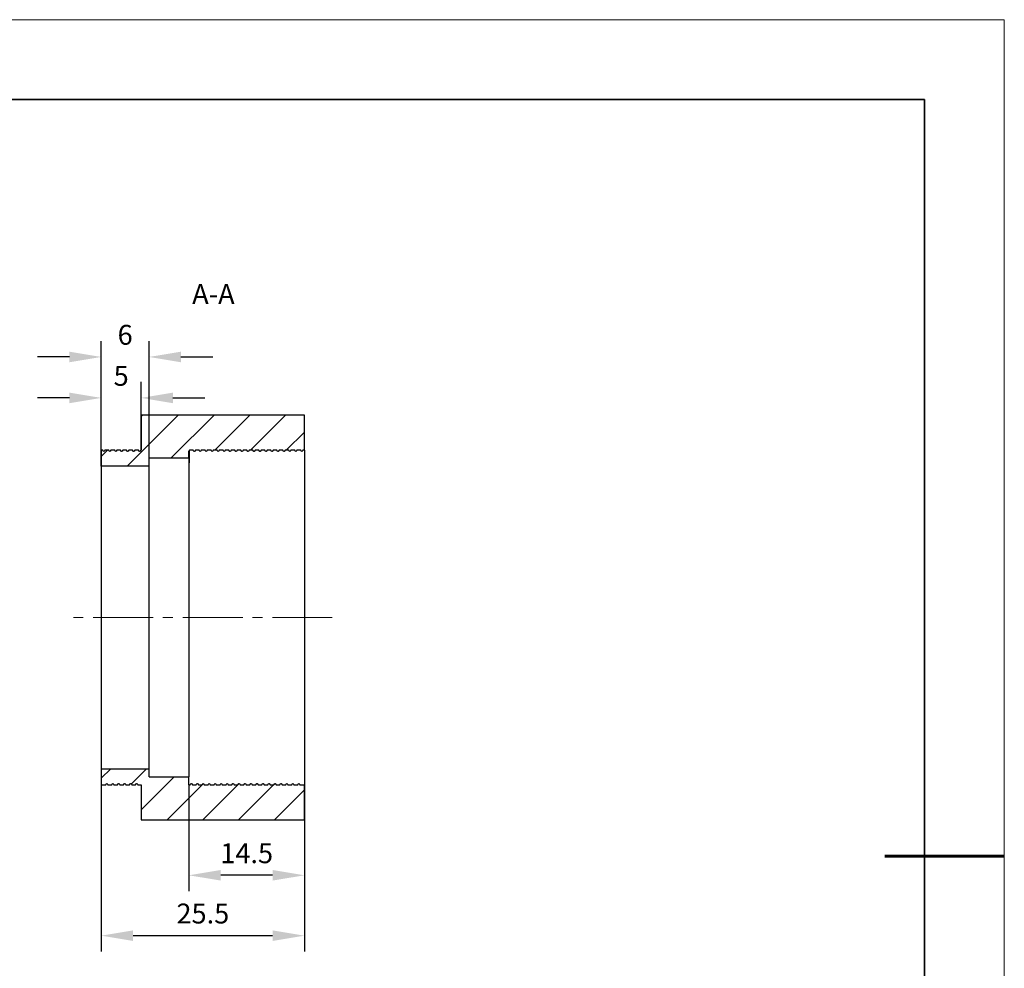
# Model space of a CAD drawing. Units: millimetres. Extents: x 114 to 411, y 59 to 269.
# Drawn here: x 287 to 411, y 150 to 269 of the extents above; entities that cross this region are included whole.
import ezdxf

# ---------------------------------------------------------------- set-up
doc = ezdxf.new("R2010")
doc.units = ezdxf.units.MM
doc.header["$LTSCALE"] = 10
doc.header["$PDMODE"] = 34
doc.linetypes.add('CENTER', pattern=[2, 1.25, -0.25, 0.25, -0.25])
doc.linetypes.add('CENTER2', pattern=[1.125, 0.75, -0.125, 0.125, -0.125])
for name, color, linetype in [('1轮廓实线层', 7, 'Continuous'), ('5剖面线层', 2, 'Continuous'), ('6文字层', 3, 'Continuous')]:
    doc.layers.add(name, color=color, linetype=linetype)
for name, color, linetype, lineweight in [('3中心线层', 1, 'CENTER', 9), ('7标注层', 4, 'Continuous', 5), ('粗实线层', 7, 'Continuous', 35), ('细实线层', 7, 'Continuous', 18)]:
    doc.layers.add(name, color=color, linetype=linetype, lineweight=lineweight)
doc.styles.add('TH-GBD2M', font='calibri.ttf', dxfattribs={"width": 0.8, "height": 2.5})
doc.dimstyles.new('TH-GBD2M', dxfattribs={"dimtxt": 2.5, "dimasz": 4, "dimexe": 2, "dimexo": 0, "dimgap": 1.5, "dimtad": 1, "dimtoh": 1, "dimzin": 9, "dimdsep": 46, "dimtxsty": 'TH-GBD2M', "dimcen": 0, "dimclrt": 3, "dimadec": 0, "dimazin": 3, "dimtfac": 1, "dimtofl": 0, "dimtmove": 0, "dimatfit": 3, "dimfxl": 1, "dimtolj": 1, "dimtzin": 0, "dimarcsym": 0})

# ---------------------------------------------------------------- blocks, each defined once
blk = doc.blocks.new('*X96')
at = {"layer": '粗实线层'}
for p, q in [((138.5, 95), (-138.5, 95)), ((138.5, -95), (138.5, 95))]:
    blk.add_line(p, q, dxfattribs=at)
at = {"layer": '粗实线层', "lineweight": 60}
blk.add_line((148.5, 0), (133.5, 0), dxfattribs=at)
at = {"layer": '细实线层'}
for p, q in [((148.5, 105), (-148.5, 105)), ((148.5, -105), (148.5, 105))]:
    blk.add_line(p, q, dxfattribs=at)
blk = doc.blocks.new('*U128')
at = {"layer": '3中心线层', "color": 0, "linetype": 'CENTER2', "transparency": 16777216}
blk.add_line((13.75, 0), (-19.12, 0), dxfattribs=at)
blk = doc.blocks.new('*D132')
at = {"layer": '7标注层', "color": 0, "lineweight": -2, "transparency": 16777216}
for p, q in [((297.47, 214.99), (297.47, 223.56)), ((302.47, 214.99), (302.47, 223.56)), ((293.47, 221.56), (289.47, 221.56)), ((306.47, 221.56), (310.47, 221.56))]:
    blk.add_line(p, q, dxfattribs=at)
at = {"layer": '7标注层', "color": 0, "transparency": 16777216}
for points in [[(293.47, 222.22), (293.47, 220.89), (297.47, 221.56)], [(306.47, 222.22), (306.47, 220.89), (302.47, 221.56)]]:
    blk.add_solid(points, dxfattribs=at)
at = {"layer": 'Defpoints', "color": 0, "transparency": 16777216}
for p in [(302.47, 221.56), (297.47, 214.99), (302.47, 214.99)]:
    blk.add_point(p, dxfattribs=at)
at = {"layer": '7标注层', "color": 3, "transparency": 16777216, "insert": (299.97, 224.33), "char_height": 2.5, "attachment_point": 5, "style": 'TH-GBD2M'}
blk.add_mtext('\\A1;5', dxfattribs=at)
blk = doc.blocks.new('*D133')
at = {"layer": '7标注层', "color": 0, "lineweight": -2, "transparency": 16777216}
for p, q in [((297.47, 212.99), (297.47, 228.7)), ((303.47, 212.99), (303.47, 228.7)), ((293.47, 226.7), (289.47, 226.7)), ((307.47, 226.7), (311.47, 226.7))]:
    blk.add_line(p, q, dxfattribs=at)
at = {"layer": '7标注层', "color": 0, "transparency": 16777216}
for points in [[(293.47, 227.36), (293.47, 226.03), (297.47, 226.7)], [(307.47, 227.36), (307.47, 226.03), (303.47, 226.7)]]:
    blk.add_solid(points, dxfattribs=at)
at = {"layer": 'Defpoints', "color": 0, "transparency": 16777216}
for p in [(303.47, 226.7), (297.47, 212.99), (303.47, 212.99)]:
    blk.add_point(p, dxfattribs=at)
at = {"layer": '7标注层', "color": 3, "transparency": 16777216, "insert": (300.47, 229.48), "char_height": 2.5, "attachment_point": 5, "style": 'TH-GBD2M'}
blk.add_mtext('\\A1;6', dxfattribs=at)
blk = doc.blocks.new('*D134')
at = {"layer": '7标注层', "color": 0, "lineweight": -2, "transparency": 16777216}
for p, q in [((308.47, 172.99), (308.47, 159.62)), ((322.97, 172.99), (322.97, 159.62)), ((318.97, 161.62), (312.47, 161.62))]:
    blk.add_line(p, q, dxfattribs=at)
at = {"layer": '7标注层', "color": 0, "transparency": 16777216}
for points in [[(312.47, 162.29), (312.47, 160.96), (308.47, 161.62)], [(318.97, 162.29), (318.97, 160.96), (322.97, 161.62)]]:
    blk.add_solid(points, dxfattribs=at)
at = {"layer": 'Defpoints', "color": 0, "transparency": 16777216}
for p in [(308.47, 172.99), (322.97, 172.99), (308.47, 161.62)]:
    blk.add_point(p, dxfattribs=at)
at = {"layer": '7标注层', "color": 3, "transparency": 16777216, "insert": (315.72, 164.39), "char_height": 2.5, "attachment_point": 5, "style": 'TH-GBD2M'}
blk.add_mtext('\\A1;14.5', dxfattribs=at)
blk = doc.blocks.new('*D135')
at = {"layer": '7标注层', "color": 0, "lineweight": -2, "transparency": 16777216}
for p, q in [((297.47, 174.99), (297.47, 152.04)), ((322.97, 172.99), (322.97, 152.04)), ((318.97, 154.04), (301.47, 154.04))]:
    blk.add_line(p, q, dxfattribs=at)
at = {"layer": '7标注层', "color": 0, "transparency": 16777216}
for points in [[(301.47, 154.71), (301.47, 153.38), (297.47, 154.04)], [(318.97, 154.71), (318.97, 153.38), (322.97, 154.04)]]:
    blk.add_solid(points, dxfattribs=at)
at = {"layer": 'Defpoints', "color": 0, "transparency": 16777216}
for p in [(297.47, 174.99), (322.97, 172.99), (297.47, 154.04)]:
    blk.add_point(p, dxfattribs=at)
at = {"layer": '7标注层', "color": 3, "transparency": 16777216, "insert": (310.22, 156.82), "char_height": 2.5, "attachment_point": 5, "style": 'TH-GBD2M'}
blk.add_mtext('\\A1;25.5', dxfattribs=at)

msp = doc.modelspace()

# ---------------------------------------------------------------- hatches: boundary and pattern name
at = {"layer": '5剖面线层', "linetype": 'Continuous', "lineweight": 18}
h = msp.add_hatch(dxfattribs=at)
h.set_pattern_fill('ANSI31', color=256, style=0)
h.set_pattern_definition([(45, (110.0408, 58.2148), (-2.245064, 2.245064), [])])
h.paths.add_polyline_path([(322.78, 214.985), (322.968, 214.985), (322.968, 219.385), (302.468, 219.385), (302.468, 214.985), (302.433, 214.985), (302.334, 214.813), (302.254, 214.813), (302.155, 214.985), (301.683, 214.985), (301.584, 214.813), (301.504, 214.813), (301.405, 214.985), (300.933, 214.985), (300.834, 214.813), (300.754, 214.813), (300.655, 214.985), (300.183, 214.985), (300.084, 214.813), (300.004, 214.813), (299.905, 214.985), (299.433, 214.985), (299.334, 214.813), (299.254, 214.813), (299.155, 214.985), (298.683, 214.985), (298.584, 214.813), (298.504, 214.813), (298.405, 214.985), (297.933, 214.985), (297.834, 214.813), (297.754, 214.813), (297.655, 214.985), (297.468, 214.985), (297.468, 212.985), (303.468, 212.985), (303.468, 174.985), (297.468, 174.985), (297.468, 172.985), (298.03, 172.985), (298.129, 173.157), (298.209, 173.157), (298.308, 172.985), (298.78, 172.985), (298.879, 173.157), (298.959, 173.157), (299.058, 172.985), (299.53, 172.985), (299.629, 173.157), (299.709, 173.157), (299.808, 172.985), (300.28, 172.985), (300.379, 173.157), (300.459, 173.157), (300.558, 172.985), (301.03, 172.985), (301.129, 173.157), (301.209, 173.157), (301.308, 172.985), (301.78, 172.985), (301.879, 173.157), (301.959, 173.157), (302.058, 172.985), (302.468, 172.985), (302.468, 168.585), (322.968, 168.585), (322.968, 172.985), (322.405, 172.985), (322.306, 173.157), (322.226, 173.157), (322.127, 172.985), (321.655, 172.985), (321.556, 173.157), (321.476, 173.157), (321.377, 172.985), (320.905, 172.985), (320.806, 173.157), (320.726, 173.157), (320.627, 172.985), (320.155, 172.985), (320.056, 173.157), (319.976, 173.157), (319.877, 172.985), (319.405, 172.985), (319.306, 173.157), (319.226, 173.157), (319.127, 172.985), (318.655, 172.985), (318.556, 173.157), (318.476, 173.157), (318.377, 172.985), (317.905, 172.985), (317.806, 173.157), (317.726, 173.157), (317.627, 172.985), (317.155, 172.985), (317.056, 173.157), (316.976, 173.157), (316.877, 172.985), (316.405, 172.985), (316.306, 173.157), (316.226, 173.157), (316.127, 172.985), (315.655, 172.985), (315.556, 173.157), (315.476, 173.157), (315.377, 172.985), (314.905, 172.985), (314.806, 173.157), (314.726, 173.157), (314.627, 172.985), (314.155, 172.985), (314.056, 173.157), (313.976, 173.157), (313.877, 172.985), (313.405, 172.985), (313.306, 173.157), (313.226, 173.157), (313.127, 172.985), (312.655, 172.985), (312.556, 173.157), (312.476, 173.157), (312.377, 172.985), (311.905, 172.985), (311.806, 173.157), (311.726, 173.157), (311.627, 172.985), (311.155, 172.985), (311.056, 173.157), (310.976, 173.157), (310.877, 172.985), (310.405, 172.985), (310.306, 173.157), (310.226, 173.157), (310.127, 172.985), (309.655, 172.985), (309.556, 173.157), (309.476, 173.157), (309.377, 172.985), (308.905, 172.985), (308.806, 173.157), (308.726, 173.157), (308.627, 172.985), (308.468, 172.985), (308.468, 173.985), (303.478, 173.985), (303.478, 213.985), (308.468, 213.985), (308.468, 214.877), (308.53, 214.985), (309.002, 214.985), (309.101, 214.813), (309.181, 214.813), (309.28, 214.985), (309.752, 214.985), (309.851, 214.813), (309.931, 214.813), (310.03, 214.985), (310.502, 214.985), (310.601, 214.813), (310.681, 214.813), (310.78, 214.985), (311.252, 214.985), (311.351, 214.813), (311.431, 214.813), (311.53, 214.985), (312.002, 214.985), (312.101, 214.813), (312.181, 214.813), (312.28, 214.985), (312.752, 214.985), (312.851, 214.813), (312.931, 214.813), (313.03, 214.985), (313.502, 214.985), (313.601, 214.813), (313.681, 214.813), (313.78, 214.985), (314.252, 214.985), (314.351, 214.813), (314.431, 214.813), (314.53, 214.985), (315.002, 214.985), (315.101, 214.813), (315.181, 214.813), (315.28, 214.985), (315.752, 214.985), (315.851, 214.813), (315.931, 214.813), (316.03, 214.985), (316.502, 214.985), (316.601, 214.813), (316.681, 214.813), (316.78, 214.985), (317.252, 214.985), (317.351, 214.813), (317.431, 214.813), (317.53, 214.985), (318.002, 214.985), (318.101, 214.813), (318.181, 214.813), (318.28, 214.985), (318.752, 214.985), (318.851, 214.813), (318.931, 214.813), (319.03, 214.985), (319.502, 214.985), (319.601, 214.813), (319.681, 214.813), (319.78, 214.985), (320.252, 214.985), (320.351, 214.813), (320.431, 214.813), (320.53, 214.985), (321.002, 214.985), (321.101, 214.813), (321.181, 214.813), (321.28, 214.985), (321.752, 214.985), (321.851, 214.813), (321.931, 214.813), (322.03, 214.985), (322.502, 214.985), (322.601, 214.813), (322.681, 214.813)], flags=0)

# ---------------------------------------------------------------- linework, layer by layer
at = {"layer": '1轮廓实线层', "linetype": 'Continuous', "lineweight": 25}
for p, q in [((302.468, 219.385), (302.468, 214.985)), ((322.968, 219.385), (302.468, 219.385)), ((322.968, 214.985), (322.968, 219.385)), ((297.468, 214.985), (297.468, 212.985)), ((297.655, 214.985), (297.468, 214.985)), ((297.754, 214.813), (297.655, 214.985)), ((297.834, 214.813), (297.754, 214.813)), ((297.932, 214.984), (297.833, 214.813)), ((297.933, 214.985), (297.834, 214.813)), ((297.932, 214.977), (297.933, 214.985)), ((298.405, 214.985), (297.933, 214.985)), ((298.504, 214.813), (298.405, 214.985)), ((298.584, 214.813), (298.504, 214.813)), ((298.683, 214.985), (298.584, 214.813)), ((299.155, 214.985), (298.683, 214.985)), ((299.254, 214.813), (299.155, 214.985)), ((299.334, 214.813), (299.254, 214.813)), ((299.433, 214.985), (299.334, 214.813)), ((299.905, 214.985), (299.433, 214.985)), ((300.004, 214.813), (299.905, 214.985)), ((300.084, 214.813), (300.004, 214.813)), ((300.183, 214.985), (300.084, 214.813)), ((300.655, 214.985), (300.183, 214.985)), ((300.754, 214.813), (300.655, 214.985)), ((300.834, 214.813), (300.754, 214.813)), ((300.933, 214.985), (300.834, 214.813)), ((301.405, 214.985), (300.933, 214.985)), ((301.504, 214.813), (301.405, 214.985)), ((301.584, 214.813), (301.504, 214.813)), ((301.683, 214.985), (301.584, 214.813)), ((302.155, 214.985), (301.683, 214.985)), ((302.254, 214.813), (302.155, 214.985)), ((302.334, 214.813), (302.254, 214.813)), ((302.433, 214.985), (302.334, 214.813)), ((302.468, 214.985), (302.433, 214.985)), ((308.468, 213.985), (303.478, 213.985)), ((303.478, 173.985), (303.478, 213.985)), ((308.53, 214.985), (308.467, 214.877)), ((308.468, 213.985), (308.468, 214.877)), ((308.468, 213.985), (308.468, 173.985)), ((308.53, 214.985), (308.529, 214.978)), ((309.002, 214.985), (308.53, 214.985)), ((309.101, 214.813), (309.002, 214.985)), ((309.181, 214.813), (309.101, 214.813)), ((309.28, 214.985), (309.181, 214.813)), ((309.752, 214.985), (309.28, 214.985)), ((309.851, 214.813), (309.752, 214.985)), ((309.931, 214.813), (309.851, 214.813)), ((310.03, 214.985), (309.931, 214.813)), ((310.502, 214.985), (310.03, 214.985)), ((310.601, 214.813), (310.502, 214.985)), ((310.681, 214.813), (310.601, 214.813)), ((310.78, 214.985), (310.681, 214.813)), ((311.252, 214.985), (310.78, 214.985)), ((311.351, 214.813), (311.252, 214.985)), ((311.431, 214.813), (311.351, 214.813)), ((311.53, 214.985), (311.431, 214.813)), ((312.002, 214.985), (311.53, 214.985)), ((312.101, 214.813), (312.002, 214.985)), ((312.181, 214.813), (312.101, 214.813)), ((312.28, 214.985), (312.181, 214.813)), ((312.752, 214.985), (312.28, 214.985)), ((312.851, 214.813), (312.752, 214.985)), ((312.931, 214.813), (312.851, 214.813)), ((313.03, 214.985), (312.931, 214.813)), ((313.502, 214.985), (313.03, 214.985)), ((313.601, 214.813), (313.502, 214.985)), ((313.681, 214.813), (313.601, 214.813)), ((313.78, 214.985), (313.681, 214.813)), ((314.252, 214.985), (313.78, 214.985)), ((314.351, 214.813), (314.252, 214.985)), ((314.431, 214.813), (314.351, 214.813)), ((314.53, 214.985), (314.431, 214.813)), ((315.002, 214.985), (314.53, 214.985)), ((315.101, 214.813), (315.002, 214.985)), ((315.181, 214.813), (315.101, 214.813)), ((315.28, 214.985), (315.181, 214.813)), ((315.752, 214.985), (315.28, 214.985)), ((315.851, 214.813), (315.752, 214.985)), ((315.931, 214.813), (315.851, 214.813)), ((316.03, 214.985), (315.931, 214.813)), ((316.502, 214.985), (316.03, 214.985)), ((316.601, 214.813), (316.502, 214.985)), ((316.681, 214.813), (316.601, 214.813)), ((316.78, 214.985), (316.681, 214.813)), ((317.252, 214.985), (316.78, 214.985)), ((317.351, 214.813), (317.252, 214.985)), ((317.431, 214.813), (317.351, 214.813)), ((317.53, 214.985), (317.431, 214.813)), ((318.002, 214.985), (317.53, 214.985)), ((318.101, 214.813), (318.002, 214.985)), ((318.181, 214.813), (318.101, 214.813)), ((318.28, 214.985), (318.181, 214.813)), ((318.752, 214.985), (318.28, 214.985)), ((318.851, 214.813), (318.752, 214.985)), ((318.931, 214.813), (318.851, 214.813)), ((319.03, 214.985), (318.931, 214.813)), ((319.502, 214.985), (319.03, 214.985)), ((319.601, 214.813), (319.502, 214.985)), ((319.681, 214.813), (319.601, 214.813)), ((319.78, 214.985), (319.681, 214.813)), ((320.252, 214.985), (319.78, 214.985)), ((320.351, 214.813), (320.252, 214.985)), ((320.431, 214.813), (320.351, 214.813)), ((320.53, 214.985), (320.431, 214.813)), ((321.002, 214.985), (320.53, 214.985)), ((321.101, 214.813), (321.002, 214.985)), ((321.181, 214.813), (321.101, 214.813)), ((321.28, 214.985), (321.181, 214.813)), ((321.752, 214.985), (321.28, 214.985)), ((321.851, 214.813), (321.752, 214.985)), ((321.931, 214.813), (321.851, 214.813)), ((322.03, 214.985), (321.931, 214.813)), ((322.502, 214.985), (322.03, 214.985)), ((322.601, 214.813), (322.502, 214.985)), ((322.681, 214.813), (322.601, 214.813)), ((322.78, 214.985), (322.681, 214.813)), ((322.968, 214.985), (322.78, 214.985)), ((322.968, 214.985), (322.968, 172.985)), ((303.468, 212.985), (297.468, 212.985)), ((297.468, 212.985), (297.468, 174.985)), ((303.468, 174.985), (303.468, 212.985)), ((297.468, 174.985), (297.468, 172.985)), ((297.468, 174.985), (303.468, 174.985)), ((297.468, 172.985), (298.03, 172.985)), ((298.03, 172.985), (298.129, 173.157)), ((298.129, 173.157), (298.209, 173.157)), ((298.209, 173.157), (298.308, 172.985)), ((298.308, 172.985), (298.78, 172.985)), ((298.78, 172.985), (298.879, 173.157)), ((298.879, 173.157), (298.959, 173.157)), ((298.959, 173.157), (299.058, 172.985)), ((299.058, 172.985), (299.53, 172.985)), ((299.53, 172.985), (299.629, 173.157)), ((299.629, 173.157), (299.709, 173.157)), ((299.709, 173.157), (299.808, 172.985)), ((299.808, 172.985), (300.28, 172.985)), ((300.28, 172.985), (300.379, 173.157)), ((300.379, 173.157), (300.459, 173.157)), ((300.459, 173.157), (300.558, 172.985)), ((300.558, 172.985), (301.03, 172.985)), ((301.03, 172.985), (301.129, 173.157)), ((301.129, 173.157), (301.209, 173.157)), ((301.209, 173.157), (301.308, 172.985)), ((301.308, 172.985), (301.78, 172.985)), ((301.78, 172.985), (301.879, 173.157)), ((301.879, 173.157), (301.959, 173.157)), ((301.959, 173.157), (302.058, 172.985)), ((302.058, 172.985), (302.468, 172.985)), ((302.468, 172.985), (302.468, 168.585)), ((303.478, 173.985), (308.468, 173.985)), ((308.468, 172.985), (308.468, 173.985)), ((308.468, 172.985), (308.627, 172.985)), ((308.627, 172.985), (308.726, 173.157)), ((308.726, 173.157), (308.806, 173.157)), ((308.806, 173.157), (308.905, 172.985)), ((308.905, 172.985), (309.377, 172.985)), ((309.377, 172.985), (309.476, 173.157)), ((309.476, 173.157), (309.556, 173.157)), ((309.556, 173.157), (309.655, 172.985)), ((309.655, 172.985), (310.127, 172.985)), ((310.127, 172.985), (310.226, 173.157)), ((310.226, 173.157), (310.306, 173.157)), ((310.306, 173.157), (310.405, 172.985)), ((310.405, 172.985), (310.877, 172.985)), ((310.877, 172.985), (310.976, 173.157)), ((310.976, 173.157), (311.056, 173.157)), ((311.056, 173.157), (311.155, 172.985)), ((311.155, 172.985), (311.627, 172.985)), ((311.627, 172.985), (311.726, 173.157)), ((311.726, 173.157), (311.806, 173.157)), ((311.806, 173.157), (311.905, 172.985)), ((311.905, 172.985), (312.377, 172.985)), ((312.377, 172.985), (312.476, 173.157)), ((312.476, 173.157), (312.556, 173.157)), ((312.556, 173.157), (312.655, 172.985)), ((312.655, 172.985), (313.127, 172.985)), ((313.127, 172.985), (313.226, 173.157)), ((313.226, 173.157), (313.306, 173.157)), ((313.306, 173.157), (313.405, 172.985)), ((313.405, 172.985), (313.877, 172.985)), ((313.877, 172.985), (313.976, 173.157)), ((313.976, 173.157), (314.056, 173.157)), ((314.056, 173.157), (314.155, 172.985)), ((314.155, 172.985), (314.627, 172.985)), ((314.627, 172.985), (314.726, 173.157)), ((314.726, 173.157), (314.806, 173.157)), ((314.806, 173.157), (314.905, 172.985)), ((314.905, 172.985), (315.377, 172.985)), ((315.377, 172.985), (315.476, 173.157)), ((315.476, 173.157), (315.556, 173.157)), ((315.556, 173.157), (315.655, 172.985)), ((315.655, 172.985), (316.127, 172.985)), ((316.127, 172.985), (316.226, 173.157)), ((316.226, 173.157), (316.306, 173.157)), ((316.306, 173.157), (316.405, 172.985)), ((316.405, 172.985), (316.877, 172.985)), ((316.877, 172.985), (316.976, 173.157)), ((316.976, 173.157), (317.056, 173.157)), ((317.056, 173.157), (317.155, 172.985)), ((317.155, 172.985), (317.627, 172.985)), ((317.627, 172.985), (317.726, 173.157)), ((317.726, 173.157), (317.806, 173.157)), ((317.806, 173.157), (317.905, 172.985)), ((317.905, 172.985), (318.377, 172.985)), ((318.377, 172.985), (318.476, 173.157)), ((318.476, 173.157), (318.556, 173.157)), ((318.556, 173.157), (318.655, 172.985)), ((318.655, 172.985), (319.127, 172.985)), ((319.127, 172.985), (319.226, 173.157)), ((319.226, 173.157), (319.306, 173.157)), ((319.306, 173.157), (319.405, 172.985)), ((319.405, 172.985), (319.877, 172.985)), ((319.877, 172.985), (319.976, 173.157)), ((319.976, 173.157), (320.056, 173.157)), ((320.056, 173.157), (320.155, 172.985)), ((320.155, 172.985), (320.627, 172.985)), ((320.627, 172.985), (320.726, 173.157)), ((320.726, 173.157), (320.806, 173.157)), ((320.806, 173.157), (320.905, 172.985)), ((320.905, 172.985), (321.377, 172.985)), ((321.377, 172.985), (321.476, 173.157)), ((321.476, 173.157), (321.556, 173.157)), ((321.556, 173.157), (321.655, 172.985)), ((321.655, 172.985), (322.127, 172.985)), ((322.127, 172.985), (322.226, 173.157)), ((322.226, 173.157), (322.306, 173.157)), ((322.306, 173.157), (322.405, 172.985)), ((322.405, 172.985), (322.968, 172.985)), ((322.968, 168.585), (322.968, 172.985)), ((302.468, 168.585), (322.968, 168.585))]:
    msp.add_line(p, q, dxfattribs=at)
for points, knots in [([(298.671, 214.868), (298.672, 214.883), (298.676, 214.977), (298.68, 214.981), (298.683, 214.985)], [0, 0, 0, 0, 0.1541468, 1, 1, 1, 1]), ([(299.421, 214.868), (299.422, 214.883), (299.426, 214.977), (299.43, 214.981), (299.433, 214.985)], [0, 0, 0, 0, 0.1541468, 1, 1, 1, 1]), ([(300.171, 214.868), (300.172, 214.883), (300.176, 214.977), (300.18, 214.981), (300.183, 214.985)], [0, 0, 0, 0, 0.1541468, 1, 1, 1, 1]), ([(300.921, 214.868), (300.922, 214.883), (300.926, 214.977), (300.93, 214.981), (300.933, 214.985)], [0, 0, 0, 0, 0.1541468, 1, 1, 1, 1]), ([(301.671, 214.868), (301.672, 214.883), (301.676, 214.977), (301.68, 214.981), (301.683, 214.985)], [0, 0, 0, 0, 0.1541468, 1, 1, 1, 1]), ([(302.421, 214.868), (302.422, 214.883), (302.426, 214.977), (302.43, 214.981), (302.433, 214.985)], [0, 0, 0, 0, 0.1541468, 1, 1, 1, 1]), ([(308.522, 214.932), (308.513, 214.822), (308.504, 214.538), (308.486, 213.621), (308.477, 212.987), (308.468, 212.203)], [0, 0, 0, 0, 0.5, 0.5, 1, 1, 1, 1])]:
    msp.add_open_spline(points, degree=3, knots=knots, dxfattribs=at)

# ---------------------------------------------------------------- block references
at = {"layer": '3中心线层', "linetype": 'CENTER2'}
msp.add_blockref('*U128', (312.718, 193.985), dxfattribs=at)
at = {"layer": '6文字层'}
msp.add_blockref('*X96', (262.295, 164.044), dxfattribs=at)

# ---------------------------------------------------------------- texts
at = {"layer": '6文字层', "insert": (311.545, 235.852), "char_height": 2.5, "attachment_point": 2, "style": 'TH-GBD2M'}
msp.add_mtext('A-A', dxfattribs=at)

# ---------------------------------------------------------------- dimensions: what is measured, and where the dimension line sits
at = {"layer": '7标注层'}
for base, p1, p2, picture, middle in [((303.468, 226.698), (297.468, 212.985), (303.468, 212.985), '*D133', (300.468, 229.477)), ((302.468, 221.557), (297.468, 214.985), (302.468, 214.985), '*D132', (299.968, 224.325))]:
    dim = msp.add_linear_dim(base=base, p1=p1, p2=p2, dimstyle='TH-GBD2M', dxfattribs=at)
    dim.commit()
    dim.dimension.update_dxf_attribs({"geometry": picture, "text_midpoint": middle})
for base, p2, picture, middle in [((297.468, 154.043), (297.468, 174.985), '*D135', (310.218, 154.043)), ((308.467, 161.622), (308.467, 172.985), '*D134', (315.718, 161.622))]:
    dim = msp.add_linear_dim(base=base, p1=(322.968, 172.985), p2=p2, dimstyle='TH-GBD2M', dxfattribs=at)
    dim.commit()
    dim.dimension.update_dxf_attribs({"geometry": picture, "text_midpoint": middle, "dimtype": 160})

doc.saveas('drawing.dxf')
